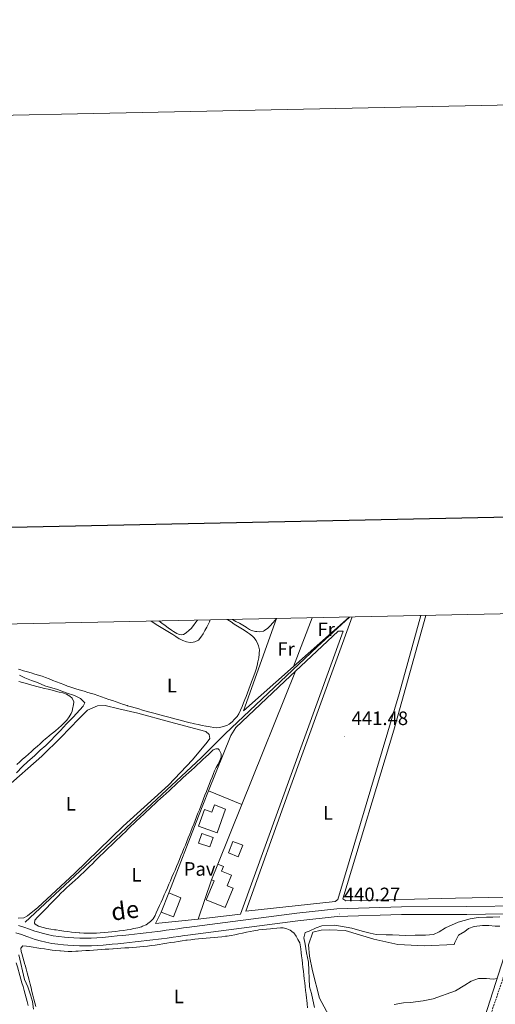
# Model space of a CAD drawing. Units: metres. Extents: x 641059 to 645575, y 4710964 to 4714025.
# Drawn here: x 643136 to 643381, y 4713517 to 4714025 of the extents above; entities that cross this region are included whole.
import ezdxf
from ezdxf.enums import TextEntityAlignment as Align

# ---------------------------------------------------------------- set-up
doc = ezdxf.new("R2010")
doc.units = ezdxf.units.M
doc.header["$MEASUREMENT"] = 0
doc.linetypes.add('TRAZOSX2', pattern=[1.5, 1, -0.5])
for name, color, linetype, lineweight in [('Carátula', 7, 'Continuous', 5), ('Level 11', 142, 'TRAZOSX2', 13), ('Level 13', 5, 'Continuous', 13), ('Level 15', 5, 'Continuous', 0), ('Level 16', 1, 'Continuous', 0), ('Level 20', 19, 'Continuous', 0), ('Level 21', 19, 'Continuous', 0), ('Level 26', 19, 'Continuous', 0), ('Level 36', 19, 'Continuous', 0), ('Level 37', 92, 'Continuous', 0), ('Level 41', 39, 'Continuous', 0), ('Level 44', 19, 'Continuous', 0), ('Level 5', 36, 'Continuous', 0), ('Level 52', 1, 'Continuous', 13), ('Level 54', 7, 'Continuous', 0), ('Level 61', 19, 'Continuous', 0), ('Level 63', 7, 'Continuous', 0), ('Level 7', 19, 'Continuous', 0)]:
    doc.layers.add(name, color=color, linetype=linetype, lineweight=lineweight)
doc.styles.add('Arial', font='ARIAL.TTF', dxfattribs={"height": 0.2})

# ---------------------------------------------------------------- blocks, each defined once
blk = doc.blocks.new('5PATER')
at = {"layer": 'Carátula', "linetype": 'Continuous', "lineweight": 5}
h = blk.add_hatch(color=250, dxfattribs=at)
edge = h.paths.add_edge_path()
edge.add_ellipse((0, 0), major_axis=(-1.33, -1.34), ratio=0.999422, start_angle=0, end_angle=360)

msp = doc.modelspace()

# ---------------------------------------------------------------- linework, layer by layer
at = {"layer": 'Level 11', "color": 142, "linetype": 'TRAZOSX2', "lineweight": 13}
msp.add_polyline3d([(643387.63, 4713538.78, 434.62), (643373.57, 4713497.43, 431.21)], dxfattribs=at)
at = {"layer": 'Level 13', "color": 5, "linetype": 'Continuous', "lineweight": 0, "ltscale": 0.5}
msp.add_polyline3d([(643305.7, 4713717.08, 442.76), (643288.99, 4713701.67, 442.57), (643241.7, 4713656.93, 441.23), (643229.17, 4713644.46, 441.01), (643201.16, 4713618.43, 440.36), (643169.32, 4713588.44, 440.27), (643138.42, 4713559.7, 440.36)], dxfattribs=at)
at = {"layer": 'Level 15', "linetype": 'Continuous', "lineweight": 13}
for p, q in [((643234.51, 4713581.68, 443.31), (643237.88, 4713589.69, 443.31)), ((643212.53, 4713574.98, 443.19), (643208.65, 4713564.93, 443.19))]:
    msp.add_line(p, q, dxfattribs=at)
for points in [[(643241.78, 4713618, 443.92), (643237.46, 4713605.81, 444.04), (643227.81, 4713609.23, 443.67), (643230.88, 4713617.9, 443.67), (643234.71, 4713616.54, 443.67), (643236.04, 4713620.29, 443.67), (643241.78, 4713618, 443.92)], [(643237.88, 4713589.69, 443.31), (643240.78, 4713588.47, 445.01), (643239.77, 4713586.08, 445.01), (643244.91, 4713583.92, 443.67), (643242.66, 4713578.56, 443.67), (643245.82, 4713577.23, 443.67), (643241.67, 4713567.35, 443.67), (643231.85, 4713571.25, 443.92), (643235.96, 4713581.07, 444.16), (643234.51, 4713581.68, 443.31)], [(643208.65, 4713564.93, 443.19), (643214.99, 4713562.49, 443.19), (643218.8, 4713572.35, 443.19), (643212.53, 4713574.98, 443.19)]]:
    msp.add_polyline3d(points, dxfattribs=at)
at = {"layer": 'Level 15', "color": 5, "linetype": 'Continuous', "lineweight": 0}
for points in [[(643229.63, 4713605.45, 441.97), (643235.36, 4713603.4, 441.97), (643233.63, 4713598.53, 441.97), (643227.89, 4713600.57, 441.97), (643229.63, 4713605.45, 441.97)], [(643245.62, 4713601.43, 442.34), (643243.34, 4713595.45, 442.34), (643248.37, 4713593.53, 442.34), (643250.65, 4713599.51, 442.34), (643245.62, 4713601.43, 442.34)]]:
    msp.add_polyline3d(points, dxfattribs=at)
at = {"layer": 'Level 16', "color": 1, "linetype": 'Continuous', "lineweight": 13, "ltscale": 0.5}
for p, q in [((643277.85, 4713689.23, 443.68), (643250.2, 4713620.38, 443.42)), ((643233.01, 4713627.42, 441.68), (643250.2, 4713620.38, 441.56)), ((643250.2, 4713620.38, 443.42), (643237.88, 4713589.69, 443.31)), ((643234.51, 4713581.68, 443.31), (643227.71, 4713561.37, 443.07))]:
    msp.add_line(p, q, dxfattribs=at)
for points in [[(643227.71, 4713561.37, 443.07), (643249.55, 4713563.93, 442.71), (643302.56, 4713709.79, 442.58), (643299.95, 4713709.74, 443.19), (643277.85, 4713689.23, 443.58)], [(643277.85, 4713689.23, 443.58), (643272.32, 4713684.1, 443.68), (643247.04, 4713660.16, 443.56), (643244.49, 4713656.08, 443.56), (643233.01, 4713627.42, 443.39)], [(643233.01, 4713627.42, 443.39), (643227.81, 4713614.45, 443.31), (643212.53, 4713574.98, 443.19)], [(643227.71, 4713561.37, 443.07), (643205.64, 4713559.11, 443.07), (643208.65, 4713564.93, 443.19)]]:
    msp.add_polyline3d(points, dxfattribs=at)
at = {"layer": 'Level 20', "color": 19, "linetype": 'Continuous', "lineweight": 0, "ltscale": 0.5}
for p, q in [((643305.61, 4713717.09, 442.8), (643276.83, 4713691.58, 442.19)), ((643286.47, 4713716.69, 442.53), (643276.83, 4713691.58, 442.41))]:
    msp.add_line(p, q, dxfattribs=at)
msp.add_polyline3d([(643276.83, 4713691.58, 442.19), (643251.04, 4713668.72, 441.64), (643268.12, 4713716.31, 442.29)], dxfattribs=at)
at = {"layer": 'Level 21', "color": 19, "linetype": 'Continuous', "lineweight": 0}
for points in [[(643395.36, 4713568.26, 439.88), (643366.31, 4713567.79, 440.61), (643332.55, 4713567.72, 440.37), (643299.18, 4713566.7, 440.37), (643278.66, 4713564.45, 440.61), (643221.89, 4713557.01, 440.41), (643220.14, 4713556.78, 440.39), (643217.17, 4713556.37, 440.36), (643214.2, 4713555.97, 440.33), (643211.22, 4713555.56, 440.31), (643208.25, 4713555.16, 440.29), (643206.72, 4713554.95, 440.29), (643203.76, 4713554.57, 440.29), (643200.8, 4713554.22, 440.3), (643197.83, 4713553.88, 440.32), (643194.85, 4713553.56, 440.35), (643191.87, 4713553.24, 440.38), (643188.9, 4713552.94, 440.4), (643185.91, 4713552.64, 440.42), (643182.93, 4713552.34, 440.43), (643179.96, 4713552.05, 440.42), (643178.4, 4713551.91, 440.41), (643175.46, 4713551.71, 440.36), (643172.51, 4713551.59, 440.29), (643169.55, 4713551.54, 440.21), (643166.6, 4713551.57, 440.13), (643163.65, 4713551.67, 440.07), (643160.7, 4713551.84, 440.04), (643158.69, 4713552, 440.04), (643155.78, 4713552.33, 440.04), (643152.9, 4713552.78, 440.05), (643150.04, 4713553.36, 440.07), (643147.19, 4713554.06, 440.07), (643144.38, 4713554.9, 440.07), (643143.49, 4713555.19, 440.07), (643140.64, 4713556.13, 440.06), (643137.83, 4713557.11, 440.04), (643135.03, 4713558.11, 440.02)], [(643133.67, 4713554.35, 440.02), (643136.51, 4713553.33, 440.04), (643139.36, 4713552.35, 440.06), (643142.23, 4713551.39, 440.07), (643143.18, 4713551.08, 440.07), (643146.15, 4713550.2, 440.07), (643149.16, 4713549.46, 440.07), (643152.2, 4713548.84, 440.05), (643155.24, 4713548.37, 440.04), (643158.29, 4713548.02, 440.04), (643160.42, 4713547.84, 440.04), (643163.47, 4713547.67, 440.07), (643166.52, 4713547.57, 440.13), (643169.57, 4713547.54, 440.21), (643172.63, 4713547.59, 440.29), (643175.68, 4713547.71, 440.36), (643178.72, 4713547.93, 440.41), (643180.32, 4713548.07, 440.42), (643183.33, 4713548.36, 440.43), (643186.31, 4713548.66, 440.42), (643189.3, 4713548.96, 440.4), (643192.29, 4713549.26, 440.38), (643195.27, 4713549.58, 440.35), (643198.27, 4713549.9, 440.32), (643201.26, 4713550.24, 440.3), (643204.26, 4713550.61, 440.29), (643207.24, 4713550.99, 440.29), (643208.79, 4713551.2, 440.29), (643211.76, 4713551.6, 440.31), (643214.74, 4713552.01, 440.33), (643217.71, 4713552.41, 440.36), (643220.68, 4713552.82, 440.39), (643222.41, 4713553.05, 440.41), (643279.16, 4713560.49, 440.61), (643299.46, 4713562.7, 440.37), (643332.61, 4713563.72, 440.37), (643366.35, 4713563.79, 440.61), (643395.28, 4713564.26, 439.88)]]:
    msp.add_polyline3d(points, dxfattribs=at)
at = {"layer": 'Level 36', "color": 92, "linetype": 'Continuous', "lineweight": 0}
for points in [[(643233.96, 4713715.6, 441.18), (643233.49, 4713714.68, 441.18), (643232.64, 4713712.88, 441.18), (643232.11, 4713711.87, 441.18), (643231.17, 4713710.12, 441.17), (643230.22, 4713708.4, 441.16), (643229.12, 4713706.73, 441.13), (643227.85, 4713705.24, 441.12), (643226.06, 4713704.31, 441.12), (643225.2, 4713704.15, 441.12), (643223.49, 4713704.02, 441.15), (643221.68, 4713704.28, 441.15), (643219.79, 4713704.98, 441.14), (643218.02, 4713705.89, 441.15), (643217.95, 4713705.93, 441.15), (643216.25, 4713706.98, 441.19), (643214.55, 4713708.04, 441.23), (643212.85, 4713709.09, 441.26), (643211.15, 4713710.15, 441.3), (643209.45, 4713711.2, 441.34), (643207.75, 4713712.26, 441.37), (643206.05, 4713713.31, 441.41), (643204.36, 4713714.37, 441.45), (643203.38, 4713714.97, 441.47)], [(643207.39, 4713715.05, 441.47), (643209.01, 4713713.88, 441.45), (643210.64, 4713712.72, 441.42), (643212.26, 4713711.55, 441.4), (643213.89, 4713710.38, 441.38), (643214.89, 4713709.66, 441.38), (643216.61, 4713708.67, 441.38), (643217.48, 4713708.27, 441.38), (643218.92, 4713707.92, 441.38), (643220.05, 4713708.13, 441.38), (643221.56, 4713709.01, 441.38), (643223.11, 4713710.29, 441.36), (643224, 4713711.23, 441.38), (643225.23, 4713712.8, 441.46), (643226.47, 4713714.37, 441.54), (643227.33, 4713715.46, 441.59)], [(643255.23, 4713683.61, 441.41), (643255.93, 4713685.48, 441.44), (643256.63, 4713687.37, 441.46), (643256.93, 4713688.21, 441.46), (643257.57, 4713690.13, 441.46), (643258.1, 4713692.08, 441.44), (643258.54, 4713694.03, 441.42), (643258.9, 4713696, 441.41), (643259.2, 4713697.96, 441.4), (643259.24, 4713698.24, 441.4), (643259.26, 4713700.21, 441.4), (643258.84, 4713702.19, 441.4), (643258.5, 4713703.17, 441.4), (643257.6, 4713705.02, 441.39), (643256.42, 4713706.61, 441.38), (643255.77, 4713707.21, 441.37), (643254.17, 4713708.42, 441.35), (643253.07, 4713709.16, 441.34), (643251.39, 4713710.25, 441.33), (643249.71, 4713711.33, 441.34), (643248.02, 4713712.41, 441.36), (643246.33, 4713713.48, 441.37), (643244.65, 4713714.56, 441.39), (643242.97, 4713715.64, 441.38), (643242.73, 4713715.79, 441.38)], [(643245.46, 4713715.84, 441.96), (643247.19, 4713714.85, 441.9), (643248.93, 4713713.85, 441.84), (643250.66, 4713712.86, 441.78), (643252.4, 4713711.87, 441.72), (643252.56, 4713711.77, 441.71), (643254.23, 4713710.7, 441.73), (643255.25, 4713710.1, 441.74), (643257.2, 4713709.65, 441.72), (643258.02, 4713709.58, 441.71), (643259.44, 4713709.51, 441.71), (643261.4, 4713709.87, 441.75), (643261.91, 4713710.12, 441.77), (643263.57, 4713711.29, 441.86), (643264.81, 4713712.54, 441.96), (643266.13, 4713714.04, 442.09), (643267.45, 4713715.54, 442.22), (643268.12, 4713716.31, 442.29)], [(643342.47, 4713717.85, 442.48), (643331.33, 4713677.52, 441.9), (643299.78, 4713571.47, 440.93), (643298.37, 4713570.5, 440.93), (643252.34, 4713565.47, 441.17), (643274.17, 4713626.2, 440.68), (643307.1, 4713717.12, 442.8)], [(643345.17, 4713717.9, 442.82), (643328.54, 4713658.68, 442.09), (643302.39, 4713571.74, 440.87), (643303.83, 4713570.81, 440.87), (643360.37, 4713572.21, 440.63), (643386.04, 4713572.62, 440.63)], [(643135.11, 4713690.28, 440.36), (643135.78, 4713690.05, 440.37), (643137.67, 4713689.42, 440.4), (643139.59, 4713688.83, 440.42), (643141.5, 4713688.27, 440.45), (643143.42, 4713687.7, 440.47), (643145.34, 4713687.12, 440.5), (643147.15, 4713686.52, 440.53), (643149.03, 4713685.86, 440.56), (643150.9, 4713685.16, 440.61), (643152.77, 4713684.43, 440.66), (643154.63, 4713683.69, 440.71), (643156.49, 4713682.96, 440.76), (643158.35, 4713682.23, 440.81), (643160.22, 4713681.52, 440.86), (643162.1, 4713680.85, 440.89), (643163.12, 4713680.51, 440.9), (643165.03, 4713679.91, 440.91), (643166.95, 4713679.34, 440.91), (643168.87, 4713678.79, 440.91), (643170.79, 4713678.24, 440.9), (643172.71, 4713677.67, 440.9), (643174.01, 4713677.26, 440.9), (643175.91, 4713676.64, 440.91), (643177.8, 4713675.99, 440.92), (643179.69, 4713675.33, 440.94), (643181.58, 4713674.65, 440.95), (643183.46, 4713673.98, 440.96), (643185.35, 4713673.32, 440.98), (643187.24, 4713672.67, 440.99), (643189.14, 4713672.04, 441.01), (643191.05, 4713671.45, 441.02), (643191.32, 4713671.37, 441.03), (643193.24, 4713670.8, 441.04), (643195.16, 4713670.24, 441.07), (643197.08, 4713669.68, 441.09), (643199, 4713669.14, 441.12), (643200.93, 4713668.6, 441.15), (643202.85, 4713668.06, 441.18), (643204.78, 4713667.54, 441.21), (643206.71, 4713667.01, 441.24), (643208.64, 4713666.49, 441.27), (643210.58, 4713665.97, 441.29), (643212.51, 4713665.46, 441.32), (643214.44, 4713664.95, 441.34), (643216.38, 4713664.44, 441.36), (643217.68, 4713664.09, 441.37), (643219.61, 4713663.58, 441.36), (643221.55, 4713663.08, 441.33), (643223.49, 4713662.59, 441.29), (643225.43, 4713662.12, 441.27), (643225.79, 4713662.04, 441.28), (643227.75, 4713661.62, 441.28), (643229.71, 4713661.23, 441.29), (643231.67, 4713660.85, 441.31), (643231.9, 4713660.81, 441.31), (643233.87, 4713660.43, 441.32), (643235.84, 4713660.1, 441.33), (643236.95, 4713659.94, 441.34), (643238.92, 4713660.08, 441.34), (643240.65, 4713660.57, 441.34), (643242.54, 4713661.22, 441.34), (643243.67, 4713661.85, 441.34), (643245.21, 4713663.14, 441.34), (643246.39, 4713664.37, 441.34), (643247.77, 4713665.85, 441.34), (643248.72, 4713667.26, 441.34), (643249.54, 4713669.09, 441.33), (643250.32, 4713670.93, 441.33), (643251.06, 4713672.79, 441.32), (643251.79, 4713674.65, 441.31), (643252.37, 4713676.16, 441.31), (643253.1, 4713678.02, 441.32), (643253.81, 4713679.88, 441.34), (643254.52, 4713681.74, 441.38), (643255.23, 4713683.61, 441.41)], [(643135.24, 4713683.9, 438.96), (643137.16, 4713683.33, 438.94), (643139.08, 4713682.77, 438.91), (643140.7, 4713682.29, 438.89), (643142.63, 4713681.75, 438.86)], [(643142.63, 4713681.75, 438.86), (643144.56, 4713681.25, 438.82), (643146.5, 4713680.77, 438.78), (643148.44, 4713680.3, 438.73), (643150.39, 4713679.83, 438.68), (643152.33, 4713679.35, 438.64), (643154.07, 4713678.9, 438.61), (643155.98, 4713678.43, 438.6), (643157.86, 4713677.94, 438.61), (643159.7, 4713677.27, 438.62), (643161.5, 4713676.27, 438.62), (643162.78, 4713675.24, 438.61), (643163.6, 4713673.37, 438.58), (643163.57, 4713673.06, 438.58), (643163.19, 4713671.1, 438.58), (643163.05, 4713670.49, 438.58), (643162.68, 4713668.52, 438.58), (643162.24, 4713667.34, 438.58), (643161.14, 4713665.59, 438.58), (643159.91, 4713663.99, 438.58), (643158.57, 4713662.51, 438.58), (643157.13, 4713661.11, 438.58), (643155.63, 4713659.79, 438.58), (643154.09, 4713658.5, 438.58), (643152.53, 4713657.24, 438.58), (643150.98, 4713655.97, 438.58), (643149.46, 4713654.66, 438.58), (643149.14, 4713654.38, 438.58), (643147.65, 4713653.05, 438.58), (643146.16, 4713651.71, 438.58), (643144.66, 4713650.38, 438.57), (643143.17, 4713649.06, 438.56), (643141.67, 4713647.73, 438.55), (643140.17, 4713646.4, 438.54), (643138.67, 4713645.08, 438.53), (643137.17, 4713643.75, 438.51), (643135.67, 4713642.43, 438.5), (643134.18, 4713641.11, 438.48)], [(643128.26, 4713628.94, 440.42), (643147, 4713645.41, 440.39), (643156.83, 4713654.98, 440.42), (643166.09, 4713664.64, 440.36), (643170.68, 4713668.99, 440.48), (643175.77, 4713671.36, 440.7), (643179.76, 4713671.42, 440.61), (643186.73, 4713669.73, 440.61), (643196.56, 4713667.51, 440.7), (643212.98, 4713663.12, 440.79), (643231.61, 4713658.1, 440.58), (643233.34, 4713656.61, 440.51), (643233.66, 4713654.43, 440.48), (643232.36, 4713652.5, 440.48), (643224.81, 4713643.54, 440.45), (643212.38, 4713630.41, 440.27), (643189.05, 4713609.3, 440.14), (643163.87, 4713584.93, 440.2), (643144.95, 4713567.32, 440.2), (643139.69, 4713563.05, 440.27), (643137.81, 4713561.97, 440.27), (643134.86, 4713561.83, 440.27)], [(643237.93, 4713649.08, 441.08), (643238.51, 4713648.61, 441.08), (643239.41, 4713646.82, 441.05), (643239.5, 4713646.53, 441.04), (643239.62, 4713644.92, 441.04), (643238.84, 4713643.09, 441.04), (643237.95, 4713641.3, 441.03), (643237.02, 4713639.52, 441.03), (643236.14, 4713637.71, 441.02), (643235.57, 4713636.39, 441.01), (643234.84, 4713634.53, 441), (643234.11, 4713632.68, 440.99), (643233.38, 4713630.82, 440.97), (643232.65, 4713628.95, 440.95), (643231.93, 4713627.09, 440.94), (643231.2, 4713625.23, 440.92), (643230.48, 4713623.36, 440.9), (643229.76, 4713621.5, 440.88), (643229.03, 4713619.63, 440.87), (643228.31, 4713617.77, 440.85), (643227.58, 4713615.9, 440.83), (643226.86, 4713614.04, 440.81), (643226.13, 4713612.17, 440.79), (643225.4, 4713610.31, 440.78), (643224.67, 4713608.45, 440.76), (643223.93, 4713606.59, 440.74), (643223.34, 4713605.1, 440.73), (643222.6, 4713603.25, 440.72), (643221.85, 4713601.39, 440.7), (643221.1, 4713599.54, 440.69), (643220.35, 4713597.69, 440.67), (643219.59, 4713595.84, 440.66), (643218.83, 4713593.99, 440.65), (643218.07, 4713592.15, 440.63), (643217.3, 4713590.3, 440.62), (643216.53, 4713588.46, 440.61), (643215.75, 4713586.62, 440.59), (643214.97, 4713584.78, 440.58), (643214.18, 4713582.95, 440.57), (643213.4, 4713581.11, 440.56), (643212.6, 4713579.28, 440.55), (643211.81, 4713577.44, 440.53), (643211, 4713575.61, 440.52), (643210.2, 4713573.78, 440.51), (643209.39, 4713571.95, 440.5), (643208.57, 4713570.12, 440.49), (643207.75, 4713568.29, 440.48), (643206.93, 4713566.46, 440.47), (643206.1, 4713564.63, 440.46), (643205.48, 4713563.26, 440.45), (643204.45, 4713561.57, 440.45), (643203.07, 4713560.09, 440.45), (643202.5, 4713559.6, 440.45), (643200.82, 4713558.45, 440.44), (643199.01, 4713557.63, 440.42), (643198.45, 4713557.45, 440.42), (643196.51, 4713556.9, 440.42), (643194.57, 4713556.42, 440.42), (643192.61, 4713556.03, 440.42), (643191.15, 4713555.81, 440.42), (643189.16, 4713555.54, 440.41), (643187.17, 4713555.29, 440.4), (643185.18, 4713555.04, 440.39), (643183.19, 4713554.82, 440.38), (643181.2, 4713554.62, 440.36), (643179.21, 4713554.44, 440.35), (643177.22, 4713554.29, 440.33), (643175.23, 4713554.17, 440.32), (643173.23, 4713554.09, 440.3), (643172.64, 4713554.08, 440.3), (643170.64, 4713554.07, 440.28), (643168.64, 4713554.12, 440.25), (643166.64, 4713554.24, 440.24), (643166.36, 4713554.26, 440.23), (643164.37, 4713554.45, 440.23), (643162.38, 4713554.66, 440.24), (643160.4, 4713554.91, 440.26), (643158.42, 4713555.17, 440.27), (643156.43, 4713555.45, 440.29), (643154.45, 4713555.74, 440.3), (643153.59, 4713555.86, 440.3), (643151.62, 4713556.18, 440.3), (643149.67, 4713556.58, 440.3), (643147.73, 4713557.05, 440.3), (643145.79, 4713557.58, 440.3), (643145.29, 4713557.72, 440.3), (643143.6, 4713558.81, 440.3), (643143.27, 4713559.21, 440.3), (643143.44, 4713560.83, 440.3), (643144.83, 4713562.27, 440.3), (643146.22, 4713563.7, 440.3), (643146.99, 4713564.5, 440.3), (643148.38, 4713565.94, 440.27), (643149.77, 4713567.37, 440.2), (643151.16, 4713568.81, 440.11), (643152.55, 4713570.25, 440.04), (643153.94, 4713571.68, 440.02), (643154.1, 4713571.84, 440.02), (643155.5, 4713573.26, 440.03), (643156.93, 4713574.66, 440.04), (643158.37, 4713576.05, 440.06)], [(643158.37, 4713576.05, 440.06), (643159.83, 4713577.41, 440.08), (643161.3, 4713578.77, 440.11), (643162.77, 4713580.12, 440.13), (643164.25, 4713581.47, 440.16), (643165.73, 4713582.83, 440.19), (643167.2, 4713584.18, 440.23), (643168.65, 4713585.55, 440.26), (643170.1, 4713586.94, 440.29), (643170.3, 4713587.13, 440.3), (643171.73, 4713588.52, 440.33), (643173.16, 4713589.92, 440.38), (643174.58, 4713591.32, 440.42), (643176.01, 4713592.72, 440.46), (643177.22, 4713593.9, 440.48), (643178.66, 4713595.29, 440.5), (643180.09, 4713596.68, 440.51), (643181.52, 4713598.08, 440.51), (643182.96, 4713599.47, 440.51), (643184.39, 4713600.86, 440.5), (643185.83, 4713602.26, 440.48), (643187.26, 4713603.65, 440.47), (643188.7, 4713605.04, 440.45), (643190.14, 4713606.43, 440.43), (643191.58, 4713607.81, 440.41), (643193.03, 4713609.2, 440.4), (643194.47, 4713610.58, 440.39), (643195.92, 4713611.95, 440.39), (643197.38, 4713613.33, 440.39), (643198, 4713613.91, 440.39), (643199.46, 4713615.28, 440.4), (643200.92, 4713616.65, 440.41), (643202.39, 4713618.01, 440.42), (643203.85, 4713619.38, 440.43), (643205.32, 4713620.74, 440.45), (643206.78, 4713622.1, 440.46), (643208.25, 4713623.45, 440.48), (643209.72, 4713624.81, 440.49), (643211.19, 4713626.17, 440.51), (643212.66, 4713627.52, 440.53), (643214.13, 4713628.87, 440.55), (643215.6, 4713630.23, 440.57), (643217.08, 4713631.58, 440.6), (643218.55, 4713632.94, 440.62), (643220.02, 4713634.29, 440.65), (643221.33, 4713635.5, 440.67), (643222.8, 4713636.85, 440.71), (643224.27, 4713638.2, 440.76), (643225.74, 4713639.55, 440.82), (643227.22, 4713640.9, 440.89), (643228.69, 4713642.26, 440.95), (643230.16, 4713643.61, 441), (643231.64, 4713644.96, 441.03), (643233.04, 4713646.24, 441.04), (643234.47, 4713647.62, 441.04), (643235.47, 4713648.56, 441.04), (643236.89, 4713649.15, 441.04), (643237.93, 4713649.08, 441.08)], [(643143.97, 4713516.27, 440.09), (643143.48, 4713518.2, 440.09), (643142.98, 4713520.14, 440.09), (643142.48, 4713522.08, 440.1), (643141.98, 4713524.02, 440.1), (643141.48, 4713525.95, 440.11), (643140.98, 4713527.89, 440.11), (643140.48, 4713529.82, 440.12), (643139.98, 4713531.76, 440.13), (643139.48, 4713533.7, 440.13), (643138.97, 4713535.63, 440.14), (643138.47, 4713537.57, 440.15), (643138.38, 4713537.9, 440.15), (643137.85, 4713539.83, 440.16), (643137.29, 4713541.75, 440.16), (643136.73, 4713543.67, 440.17), (643136.46, 4713544.62, 440.18), (643136.24, 4713546.43, 440.21), (643137.18, 4713547.49, 440.21), (643139.17, 4713547.38, 440.21), (643140.6, 4713547.16, 440.21), (643142.58, 4713546.86, 440.21), (643144.56, 4713546.54, 440.21), (643146.53, 4713546.24, 440.21), (643148.42, 4713545.96, 440.21), (643150.4, 4713545.68, 440.21), (643152.38, 4713545.42, 440.21), (643154.37, 4713545.18, 440.21), (643156.36, 4713544.97, 440.21), (643156.61, 4713544.95, 440.21), (643158.61, 4713544.8, 440.21), (643160.61, 4713544.71, 440.22), (643162.61, 4713544.69, 440.23), (643164.61, 4713544.75, 440.24), (643165.74, 4713544.81, 440.24), (643167.74, 4713544.95, 440.25), (643169.73, 4713545.08, 440.25), (643171.73, 4713545.22, 440.25), (643173.72, 4713545.35, 440.26), (643175.72, 4713545.49, 440.26), (643177.71, 4713545.63, 440.26), (643179.71, 4713545.77, 440.27), (643181.7, 4713545.91, 440.27), (643183.7, 4713546.05, 440.27), (643183.88, 4713546.06, 440.27), (643185.88, 4713546.2, 440.28), (643187.87, 4713546.34, 440.28), (643189.87, 4713546.48, 440.29), (643191.86, 4713546.62, 440.29), (643193.86, 4713546.76, 440.3), (643195.85, 4713546.91, 440.3), (643197.65, 4713547.04, 440.3), (643199.64, 4713547.22, 440.31), (643201.63, 4713547.43, 440.32), (643203.61, 4713547.68, 440.33), (643205.6, 4713547.96, 440.34), (643207.57, 4713548.26, 440.35), (643209.55, 4713548.57, 440.36), (643211.53, 4713548.9, 440.37), (643213.5, 4713549.22, 440.38), (643215.48, 4713549.54, 440.39), (643217.45, 4713549.85, 440.39), (643219.43, 4713550.15, 440.4), (643221.41, 4713550.41, 440.4), (643221.94, 4713550.48, 440.4), (643223.92, 4713550.72, 440.4), (643225.91, 4713550.93, 440.39), (643227.9, 4713551.13, 440.39), (643229.89, 4713551.31, 440.38), (643231.88, 4713551.5, 440.38), (643233.88, 4713551.68, 440.37), (643235.87, 4713551.86, 440.36), (643237.86, 4713552.06, 440.35), (643239.85, 4713552.28, 440.34), (643241.83, 4713552.51, 440.34), (643242.72, 4713552.63, 440.34), (643244.7, 4713552.92, 440.33), (643246.67, 4713553.28, 440.33), (643248.63, 4713553.68, 440.32), (643250.58, 4713554.1, 440.32), (643252.54, 4713554.53, 440.31), (643254.5, 4713554.94, 440.31), (643256.46, 4713555.32, 440.31), (643258.43, 4713555.66, 440.31), (643259.02, 4713555.74, 440.3), (643261.01, 4713556, 440.33)], [(643261.01, 4713556, 440.33), (643263, 4713556.21, 440.39), (643264.99, 4713556.4, 440.45), (643266.24, 4713556.53, 440.46), (643268.23, 4713556.69, 440.42), (643270.23, 4713556.79, 440.35), (643271.46, 4713556.8, 440.34), (643273.4, 4713556.4, 440.35), (643275.09, 4713555.62, 440.37), (643276.76, 4713554.51, 440.4), (643277.02, 4713554.23, 440.4), (643278.2, 4713552.6, 440.4), (643279.16, 4713550.85, 440.4), (643280.08, 4713549.03, 440.4), (643280.35, 4713548.01, 440.4), (643280.59, 4713546.02, 440.4), (643280.82, 4713544.04, 440.4), (643281.01, 4713542.41, 440.4), (643281.25, 4713540.42, 440.39), (643281.48, 4713538.44, 440.39), (643281.71, 4713536.45, 440.37), (643281.94, 4713534.46, 440.35), (643282.17, 4713532.48, 440.33), (643282.4, 4713530.49, 440.31), (643282.63, 4713528.5, 440.29), (643282.86, 4713526.52, 440.28), (643283.09, 4713524.53, 440.26), (643283.33, 4713522.54, 440.25), (643283.56, 4713520.56, 440.24), (643283.67, 4713519.63, 440.24), (643283.9, 4713517.65, 440.24), (643284.13, 4713515.66, 440.25)], [(643284.6, 4713548, 440.13), (643286.86, 4713554.69, 439.89), (643291.13, 4713555.71, 439.89), (643295.4, 4713555.78, 439.65), (643303.49, 4713555.44, 439.4), (643318.3, 4713550.92, 438.92), (643330.7, 4713548.27, 438.19), (643344.5, 4713547.55, 437.94), (643359.7, 4713548.27, 437.7), (643360.16, 4713549.23, 437.7), (643362, 4713553.06, 437.7), (643365.3, 4713555.01, 437.7), (643367.18, 4713556.47, 437.7), (643370.01, 4713557.47, 437.7), (643374.28, 4713558.01, 437.7), (643377.61, 4713558.07, 437.7), (643380.94, 4713557.65, 437.7), (643383.32, 4713557.68, 437.7)], [(643386.83, 4713546.33, 435.75), (643368.28, 4713488.51, 431.62), (643362.2, 4713482.23, 431.13), (643358.9, 4713480.75, 431.13), (643355.1, 4713480.69, 431.13), (643341.78, 4713480.95, 431.86), (643326.53, 4713483.08, 433.32), (643303.4, 4713502.67, 435.51), (643295.17, 4713511.57, 437.94), (643290.27, 4713520.52, 438.67), (643286.71, 4713534.72, 439.65), (643285.16, 4713542.3, 439.4), (643284.6, 4713548, 440.13)], [(643133.85, 4713538.74, 439.69), (643134.44, 4713536.82, 439.7), (643135.01, 4713534.91, 439.71), (643135.2, 4713534.24, 439.71), (643135.75, 4713532.31, 439.72), (643136.29, 4713530.39, 439.72), (643136.83, 4713528.46, 439.72), (643137.36, 4713526.54, 439.72), (643137.89, 4713524.61, 439.72), (643138.42, 4713522.68, 439.72), (643138.94, 4713520.75, 439.72), (643139.47, 4713518.82, 439.72), (643139.99, 4713516.89, 439.72)]]:
    msp.add_polyline3d(points, dxfattribs=at)
at = {"layer": 'Level 5', "color": 36, "linetype": 'Continuous', "lineweight": 0}
for points in [[(643135.46, 4713687.19, 440.01), (643138.24, 4713685.71, 440.01), (643141.78, 4713684.44, 440.01), (643144.84, 4713683.35, 440.01), (643148.58, 4713681.7, 440.01), (643155.17, 4713679.81, 440.01), (643159.67, 4713678.07, 440.01), (643163.87, 4713676.71, 440.01), (643167.04, 4713675.05, 440.01), (643169.26, 4713672.9, 440.01), (643168.43, 4713671.18, 440.01), (643163.29, 4713665.49, 440.01), (643159.83, 4713662.1, 440.01), (643156.65, 4713658.63, 440.01), (643154.13, 4713656.02, 440.01), (643151.51, 4713653.32, 440.01), (643149.08, 4713650.9, 440.01), (643146.27, 4713648.38, 440.01), (643143.27, 4713645.48, 440.01), (643139.9, 4713642.57, 440.01), (643137.09, 4713639.96, 440.01), (643134, 4713636.77, 440.01)], [(643287.71, 4713515.77, 440.01), (643286.89, 4713519.65, 440.01), (643286.07, 4713523.06, 440.01), (643285.16, 4713526.47, 440.01), (643284.57, 4713539.2, 440.01), (643283.64, 4713543.94, 440.01), (643282.81, 4713548.39, 440.01), (643282.18, 4713551.62, 440.01), (643282.8, 4713554.48, 440.01), (643284.98, 4713555.18, 440.01), (643288.47, 4713556.85, 440.01), (643291.4, 4713557.85, 440.01), (643298.24, 4713558.15, 440.01), (643307.01, 4713556.68, 440.01), (643312.36, 4713555.05, 440.01), (643316.37, 4713554.17, 440.01), (643319.42, 4713553.46, 440.01), (643324.66, 4713553.16, 440.01), (643327.98, 4713553.22, 440.01), (643334.83, 4713552.95, 440.01), (643339.68, 4713553.03, 440.01), (643345, 4713553.11, 440.01), (643348.99, 4713553.46, 440.01), (643352.01, 4713554.84, 440.01), (643355.21, 4713556.89, 440.01), (643361.82, 4713559.76, 440.01), (643368.07, 4713561.57, 440.01), (643372.14, 4713562.11, 440.01), (643376.33, 4713562.27, 440.01), (643379.75, 4713562.43, 440.01), (643383.26, 4713562.48, 440.01)], [(643135.24, 4713542.95, 440.01), (643138.2, 4713530.26, 440.01), (643139.88, 4713526.39, 440.01), (643141.28, 4713522.32, 440.01), (643142.19, 4713518.92, 440.01), (643142.73, 4713514.93, 440.01)], [(643328.7, 4713517.36, 435.01), (643333.63, 4713518.2, 435.01), (643337.14, 4713518.35, 435.01), (643343.79, 4713519.13, 435.01), (643348.9, 4713520.16, 435.01), (643360.43, 4713524.44, 435.01), (643365.24, 4713527.37, 435.01), (643368.53, 4713529.42, 435.01), (643372.22, 4713530.71, 435.01), (643376.4, 4713530.78, 435.01), (643379.92, 4713530.36, 435.01), (643382.01, 4713530.78, 435.01)]]:
    msp.add_polyline3d(points, dxfattribs=at)
at = {"layer": 'Level 52', "color": 1, "linetype": 'Continuous', "lineweight": 13}
for points in [[(643241.78, 4713618, 443.92), (643237.46, 4713605.81, 444.04), (643227.81, 4713609.23, 443.67), (643230.88, 4713617.9, 443.67), (643234.71, 4713616.54, 443.67), (643236.04, 4713620.29, 443.67), (643241.78, 4713618, 443.92)], [(643231.85, 4713571.25, 443.92), (643235.96, 4713581.07, 444.16), (643234.51, 4713581.68, 443.31), (643237.88, 4713589.69, 443.31), (643240.78, 4713588.47, 445.01), (643239.77, 4713586.08, 445.01), (643244.91, 4713583.92, 443.67), (643242.66, 4713578.56, 443.67), (643245.82, 4713577.23, 443.67), (643241.67, 4713567.35, 443.67), (643231.85, 4713571.25, 443.92)], [(643208.65, 4713564.93, 443.19), (643212.53, 4713574.98, 443.19), (643218.8, 4713572.35, 443.19), (643214.99, 4713562.49, 443.19), (643208.65, 4713564.93, 443.19)]]:
    msp.add_polyline3d(points, close=True, dxfattribs=at)
at = {"layer": 'Level 52', "color": 1, "linetype": 'Continuous', "lineweight": 0}
for points in [[(643229.63, 4713605.45, 441.97), (643235.36, 4713603.4, 441.97), (643233.63, 4713598.53, 441.97), (643227.89, 4713600.57, 441.97), (643229.63, 4713605.45, 441.97)], [(643245.62, 4713601.43, 442.34), (643250.65, 4713599.51, 442.34), (643248.37, 4713593.53, 442.34), (643243.34, 4713595.45, 442.34), (643245.62, 4713601.43, 442.34)]]:
    msp.add_polyline3d(points, close=True, dxfattribs=at)
at = {"layer": 'Level 54', "linetype": 'Continuous', "lineweight": 0}
for points in [[(643135.03, 4713558.11, 440.02), (643137.83, 4713557.11, 440.04), (643140.64, 4713556.13, 440.06), (643143.49, 4713555.19, 440.07), (643144.38, 4713554.9, 440.07), (643147.19, 4713554.06, 440.07), (643150.04, 4713553.36, 440.07), (643152.9, 4713552.78, 440.05), (643155.78, 4713552.33, 440.04), (643158.69, 4713552, 440.04), (643160.7, 4713551.84, 440.04), (643163.65, 4713551.67, 440.07), (643166.6, 4713551.57, 440.13), (643169.55, 4713551.54, 440.21), (643172.51, 4713551.59, 440.29), (643175.46, 4713551.71, 440.36), (643178.4, 4713551.91, 440.41), (643179.96, 4713552.05, 440.42), (643182.93, 4713552.34, 440.43), (643185.91, 4713552.64, 440.42), (643188.9, 4713552.94, 440.4), (643191.87, 4713553.24, 440.38), (643194.85, 4713553.56, 440.35), (643197.83, 4713553.88, 440.32), (643200.8, 4713554.22, 440.3), (643203.76, 4713554.57, 440.29), (643206.72, 4713554.95, 440.29), (643208.25, 4713555.16, 440.29), (643211.22, 4713555.56, 440.31), (643214.2, 4713555.97, 440.33), (643217.17, 4713556.37, 440.36), (643220.14, 4713556.78, 440.39), (643221.89, 4713557.01, 440.41), (643278.66, 4713564.45, 440.61), (643299.18, 4713566.7, 440.37), (643332.55, 4713567.72, 440.37), (643366.31, 4713567.79, 440.61), (643395.36, 4713568.26, 439.88)], [(643395.28, 4713564.26, 439.88), (643366.35, 4713563.79, 440.61), (643332.61, 4713563.72, 440.37), (643299.46, 4713562.7, 440.37), (643279.16, 4713560.49, 440.61), (643222.41, 4713553.05, 440.41), (643220.68, 4713552.82, 440.39), (643217.71, 4713552.41, 440.36), (643214.74, 4713552.01, 440.33), (643211.76, 4713551.6, 440.31), (643208.79, 4713551.2, 440.29), (643207.24, 4713550.99, 440.29), (643204.26, 4713550.61, 440.29), (643201.26, 4713550.24, 440.3), (643198.27, 4713549.9, 440.32), (643195.27, 4713549.58, 440.35), (643192.29, 4713549.26, 440.38), (643189.3, 4713548.96, 440.4), (643186.31, 4713548.66, 440.42), (643183.33, 4713548.36, 440.43), (643180.32, 4713548.07, 440.42), (643178.72, 4713547.93, 440.41), (643175.68, 4713547.71, 440.36), (643172.63, 4713547.59, 440.29), (643169.57, 4713547.54, 440.21), (643166.52, 4713547.57, 440.13), (643163.47, 4713547.67, 440.07), (643160.42, 4713547.84, 440.04), (643158.29, 4713548.02, 440.04), (643155.24, 4713548.37, 440.04), (643152.2, 4713548.84, 440.05), (643149.16, 4713549.46, 440.07), (643146.15, 4713550.2, 440.07), (643143.18, 4713551.08, 440.07), (643142.23, 4713551.39, 440.07), (643139.36, 4713552.35, 440.06), (643136.51, 4713553.33, 440.04), (643133.67, 4713554.35, 440.02)]]:
    msp.add_polyline3d(points, dxfattribs=at)
at = {"layer": 'Level 61', "color": 19, "linetype": 'Continuous', "lineweight": 0}
msp.add_polyline3d([(641938.84, 4713688.81, 0.01), (645359.28, 4713759.56, 0.01), (645407.65, 4711446.12, 0.01), (641986.07, 4711375.41, 0.01), (641938.84, 4713688.81, 0.01)], close=True, dxfattribs=at)
at = {"layer": 'Level 63', "linetype": 'Continuous', "lineweight": 0}
msp.add_polyline3d([(641120.47, 4710963.64, 0.01), (641059.11, 4713933.03, 0.01), (645513.16, 4714025.07, 0.01), (645574.52, 4711055.69, 0.01), (641120.47, 4710963.64, 0.01)], close=True, dxfattribs=at)
at = {"layer": 'Level 63', "linetype": 'Continuous', "lineweight": 30}
msp.add_polyline3d([(641868.79, 4713737.19, 0.01), (641920.72, 4711322.75, 0.01), (645474.88, 4711399.2, 0.01), (645423.02, 4713810.64, 0.01), (641868.79, 4713737.19, 0.01)], dxfattribs=at)

# ---------------------------------------------------------------- block references
at = {"layer": 'Level 7', "color": 19, "linetype": 'Continuous', "lineweight": 0, "xscale": 0.1000007614726202, "yscale": 0.1000007614726202}
for p in [(643303.08, 4713655.45, 441.49), (643300.5, 4713563.97, 440.28)]:
    msp.add_blockref('5PATER', p, dxfattribs=at)

# ---------------------------------------------------------------- texts
at = {"layer": 'Level 26', "color": 19, "linetype": 'Continuous', "lineweight": 0, "style": 'Arial'}
msp.add_text('Pav', height=7, dxfattribs=at).set_placement((643228.44, 4713587.22, 440.76), align=Align.MIDDLE_CENTER)
at = {"layer": 'Level 37', "color": 92, "linetype": 'Continuous', "lineweight": 0, "style": 'Arial'}
for s, p in [('Fr', (643293.76, 4713710.74, 442.32)), ('Fr', (643273.05, 4713700.6, 441.72)), ('L', (643214.18, 4713681.74, 441.22)), ('L', (643162.08, 4713620.82, 440.28)), ('L', (643294.66, 4713616.11, 441.03)), ('L', (643195.95, 4713584.19, 440.5)), ('L', (643217.78, 4713521.5, 440.33))]:
    msp.add_text(s, height=7, dxfattribs=at).set_placement(p, align=Align.MIDDLE_CENTER)
at = {"layer": 'Level 41', "color": 19, "linetype": 'Continuous', "lineweight": 0, "style": 'Arial'}
for s, p in [('441.48', (643306.83, 4713659.2, 441.49)), ('440.27', (643302.79, 4713568.38, 440.28))]:
    msp.add_text(s, height=7, dxfattribs=at).set_placement(p, align=Align.BOTTOM_LEFT)
at = {"layer": 'Level 44', "color": 19, "linetype": 'Continuous', "lineweight": 0, "style": 'Arial'}
msp.add_text('de', height=9, rotation=7.2295, dxfattribs=at).set_placement((643190.88, 4713558.61, 440.38), align=Align.BOTTOM_CENTER)

doc.saveas('drawing.dxf')
